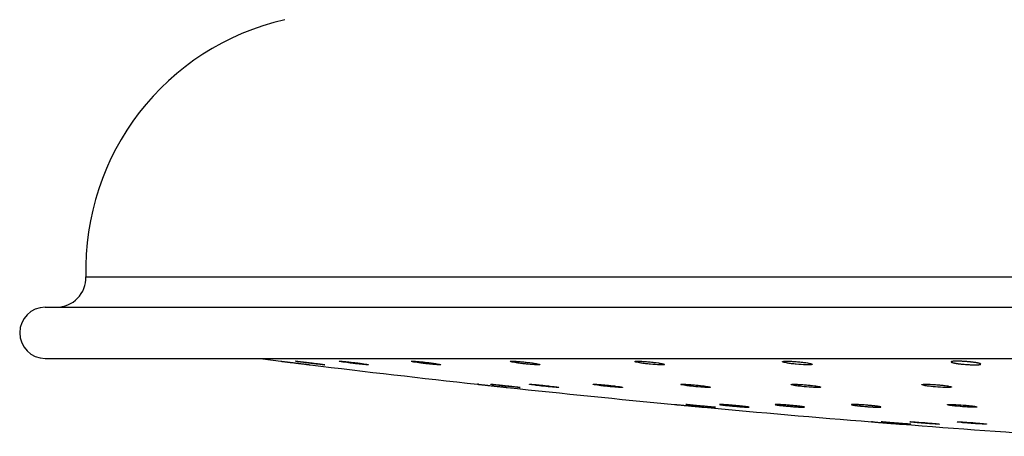
# Paper-space layout 'Manettes' of a CAD drawing. Units: millimetres. Extents: x 10 to 204, y 13 to 287.
# Drawn here: x 52 to 56, y 206 to 207 of the extents above; entities that cross this region are included whole.
import ezdxf

# ---------------------------------------------------------------- set-up
doc = ezdxf.new("R2010")
doc.units = ezdxf.units.MM

psp = doc.layouts.new('Manettes')

# ---------------------------------------------------------------- linework, layer by layer
at = {"color": 1, "linetype": 'Continuous', "lineweight": 25}
psp.add_line((51.8526, 206.18377), (59.98914, 206.18377), dxfattribs=at)
at = {"color": 7, "linetype": 'Continuous', "lineweight": 25}
for p, q in [((51.6808, 206.05506), (59.98914, 206.05506)), ((51.6808, 205.83839), (59.98914, 205.83839)), ((53.23025, 205.82517), (53.22925, 205.82553)), ((53.6483, 205.82517), (53.64797, 205.82553)), ((54.00009, 205.72772), (53.99911, 205.72803)), ((54.36996, 205.72772), (54.36965, 205.72803)), ((55.53948, 205.56917), (55.53865, 205.56939))]:
    psp.add_line(p, q, dxfattribs=at)
at = {"color": 7, "linetype": 'Continuous', "lineweight": 25, "flags": 128}
for points in [[(52.58294, 205.83839), (52.60182, 205.83601), (52.6767, 205.82664)], [(52.92373, 205.82638), (52.92376, 205.82648), (52.92517, 205.82664), (52.92655, 205.82664), (52.9283, 205.82659), (52.93303, 205.82632), (52.93602, 205.82611), (52.93926, 205.82585), (52.94677, 205.82518), (52.95104, 205.82478), (52.95543, 205.82434), (52.96492, 205.82335), (52.97, 205.82279), (52.97507, 205.82222), (52.98025, 205.82163), (52.98552, 205.82101), (52.99088, 205.82037), (53.00121, 205.81908), (53.00631, 205.81843), (53.01133, 205.81777), (53.01487, 205.81729), (53.02166, 205.81635), (53.02898, 205.81529), (53.03599, 205.81421), (53.03903, 205.8137), (53.04172, 205.81323), (53.04391, 205.81282), (53.04572, 205.81245), (53.04712, 205.81212), (53.04809, 205.81183), (53.04858, 205.81161), (53.04827, 205.81131), (53.04743, 205.81124), (53.0462, 205.81123), (53.04246, 205.81136), (53.03995, 205.81151), (53.03713, 205.81171), (53.03042, 205.81226), (53.02651, 205.81261), (53.02243, 205.81299), (53.01345, 205.81389), (53.00857, 205.81441), (53.00365, 205.81494), (52.99338, 205.8161), (52.98805, 205.81672), (52.98284, 205.81734), (52.97762, 205.81798), (52.9724, 205.81863), (52.96721, 205.8193), (52.96352, 205.81978), (52.95634, 205.82074), (52.94844, 205.82184), (52.94063, 205.823), (52.93715, 205.82354), (52.93398, 205.82406), (52.9306, 205.82465), (52.92784, 205.82517), (52.92784, 205.82517)], [(53.22858, 205.82605), (53.22852, 205.8261), (53.22882, 205.82632), (53.22955, 205.82648), (53.23229, 205.82664), (53.23434, 205.82664), (53.23671, 205.82659), (53.24261, 205.82632), (53.24615, 205.82611), (53.24989, 205.82585), (53.25828, 205.82518), (53.26292, 205.82478), (53.26763, 205.82434), (53.27761, 205.82335), (53.28286, 205.82279), (53.28803, 205.82222), (53.29327, 205.82163), (53.29852, 205.82101), (53.30381, 205.82037), (53.31384, 205.81908), (53.31869, 205.81843), (53.32342, 205.81777), (53.33191, 205.81651), (53.33579, 205.81589), (53.33939, 205.81529), (53.34533, 205.81421), (53.34777, 205.8137), (53.34982, 205.81323), (53.35138, 205.81282), (53.35253, 205.81245), (53.35324, 205.81212), (53.35351, 205.81183), (53.35333, 205.81161), (53.35165, 205.81131), (53.35013, 205.81124), (53.34825, 205.81123), (53.34327, 205.81136), (53.34016, 205.81151), (53.33681, 205.81171), (53.32911, 205.81226), (53.32477, 205.81261), (53.3203, 205.81299), (53.31072, 205.81389), (53.3056, 205.81441), (53.30051, 205.81494), (53.29005, 205.8161), (53.28472, 205.81672), (53.27956, 205.81734), (53.27445, 205.81798), (53.2694, 205.81863), (53.26443, 205.8193), (53.26094, 205.81978), (53.25426, 205.82074), (53.2471, 205.82184), (53.24027, 205.823), (53.23734, 205.82354), (53.23477, 205.82406), (53.23218, 205.82465), (53.23025, 205.82517), (53.23025, 205.82517)], [(53.64806, 205.8256), (53.64861, 205.8261), (53.6496, 205.82632), (53.65099, 205.82648), (53.65503, 205.82664), (53.65771, 205.82664), (53.66065, 205.82659), (53.66763, 205.82632), (53.67165, 205.82611), (53.67583, 205.82585), (53.68495, 205.82518), (53.68989, 205.82478), (53.69484, 205.82434), (53.70513, 205.82335), (53.71046, 205.82279), (53.71565, 205.82222), (53.72084, 205.82163), (53.726, 205.82101), (53.73112, 205.82037), (53.74068, 205.81908), (53.74521, 205.81843), (53.74956, 205.81777), (53.75717, 205.81651), (53.76054, 205.81589), (53.76358, 205.81529), (53.76834, 205.81421), (53.77014, 205.8137), (53.77152, 205.81323), (53.77242, 205.81282), (53.77288, 205.81245), (53.77291, 205.81212), (53.77247, 205.81183), (53.77161, 205.81161), (53.7686, 205.81131), (53.76642, 205.81124), (53.76393, 205.81123), (53.75779, 205.81136), (53.75415, 205.81151), (53.75031, 205.81171), (53.74176, 205.81226), (53.73705, 205.81261), (53.73229, 205.81299), (53.72225, 205.81389), (53.71699, 205.81441), (53.71181, 205.81494), (53.70135, 205.8161), (53.6961, 205.81672), (53.69108, 205.81734), (53.68616, 205.81798), (53.68137, 205.81863), (53.67672, 205.8193), (53.67349, 205.81978), (53.66742, 205.82074), (53.66111, 205.82184), (53.65538, 205.823), (53.65306, 205.82354), (53.65114, 205.82406), (53.64937, 205.82465), (53.6483, 205.82517), (53.6483, 205.82517)], [(54.17489, 205.82505), (54.17485, 205.82517), (54.17519, 205.82553), (54.17719, 205.8261), (54.17886, 205.82632), (54.18088, 205.82648), (54.18615, 205.82664), (54.18941, 205.82664), (54.19288, 205.82659), (54.20081, 205.82632), (54.20525, 205.82611), (54.20979, 205.82585), (54.21949, 205.82518), (54.22464, 205.82478), (54.22975, 205.82434), (54.24018, 205.82335), (54.24549, 205.82279), (54.25061, 205.82222), (54.25567, 205.82163), (54.26064, 205.82101), (54.26552, 205.82037), (54.27443, 205.81908), (54.27857, 205.81843), (54.28246, 205.81777), (54.28906, 205.81651), (54.29186, 205.81589), (54.2943, 205.81529), (54.2978, 205.81421), (54.29892, 205.8137), (54.29961, 205.81323), (54.29983, 205.81282), (54.29961, 205.81245), (54.29894, 205.81212), (54.2978, 205.81183), (54.29628, 205.81161), (54.29198, 205.81131), (54.28918, 205.81124), (54.28612, 205.81123), (54.27894, 205.81136), (54.27481, 205.81151), (54.27056, 205.81171), (54.26131, 205.81226), (54.25632, 205.81261), (54.25133, 205.81299), (54.24101, 205.81389), (54.23569, 205.81441), (54.23051, 205.81494), (54.22023, 205.8161), (54.21515, 205.81672), (54.21036, 205.81734), (54.20573, 205.81798), (54.20127, 205.81863), (54.19701, 205.8193), (54.1941, 205.81978), (54.18874, 205.82074), (54.1834, 205.82184), (54.17887, 205.823), (54.1772, 205.82354), (54.17595, 205.82406), (54.17504, 205.82465), (54.17504, 205.82465)], [(54.80088, 205.82517), (54.80189, 205.82553), (54.80521, 205.8261), (54.80753, 205.82632), (54.81016, 205.82648), (54.81656, 205.82664), (54.82034, 205.82664), (54.82428, 205.82659), (54.83303, 205.82632), (54.83782, 205.82611), (54.84264, 205.82585), (54.85275, 205.82518), (54.85803, 205.82478), (54.8632, 205.82434), (54.87359, 205.82335), (54.87879, 205.82279), (54.88375, 205.82222), (54.8886, 205.82163), (54.8933, 205.82101), (54.89785, 205.82037), (54.90597, 205.81908), (54.90963, 205.81843), (54.91301, 205.81777), (54.91848, 205.81651), (54.92067, 205.81589), (54.92245, 205.81529), (54.92463, 205.81421), (54.92507, 205.8137), (54.92504, 205.81323), (54.92458, 205.81282), (54.92367, 205.81245), (54.92232, 205.81212), (54.92051, 205.81183), (54.91836, 205.81161), (54.91284, 205.81131), (54.90947, 205.81124), (54.90589, 205.81123), (54.89778, 205.81136), (54.89325, 205.81151), (54.88865, 205.81171), (54.87886, 205.81226), (54.87367, 205.81261), (54.86855, 205.81299), (54.85812, 205.81389), (54.85284, 205.81441), (54.84775, 205.81494), (54.83782, 205.8161), (54.833, 205.81672), (54.82852, 205.81734), (54.82425, 205.81798), (54.8202, 205.81863), (54.81641, 205.8193), (54.81002, 205.82058), (54.80734, 205.82122), (54.80502, 205.82184), (54.80177, 205.823), (54.80077, 205.82354), (54.80022, 205.82406), (54.80022, 205.82406)], [(53.72866, 205.72877), (53.72871, 205.72886), (53.73017, 205.729), (53.73157, 205.729), (53.73335, 205.72895), (53.73813, 205.72871), (53.74115, 205.72851), (53.74442, 205.72828), (53.75198, 205.72769), (53.75627, 205.72733), (53.76069, 205.72694), (53.77022, 205.72606), (53.77532, 205.72557), (53.7804, 205.72506), (53.78559, 205.72454), (53.79085, 205.72399), (53.79621, 205.72342), (53.80652, 205.72229), (53.81161, 205.72171), (53.81661, 205.72113), (53.82579, 205.72002), (53.83009, 205.71948), (53.83416, 205.71896), (53.84113, 205.718), (53.84413, 205.71756), (53.84679, 205.71715), (53.84897, 205.71679), (53.85075, 205.71646), (53.85212, 205.71618), (53.85306, 205.71593), (53.85354, 205.71573), (53.85318, 205.71547), (53.85232, 205.71542), (53.85106, 205.71541), (53.84727, 205.71553), (53.84473, 205.71567), (53.84189, 205.71584), (53.83512, 205.71633), (53.83118, 205.71664), (53.82707, 205.71699), (53.81806, 205.71778), (53.81315, 205.71824), (53.80822, 205.71871), (53.79793, 205.71974), (53.7926, 205.72029), (53.78739, 205.72084), (53.78217, 205.7214), (53.77696, 205.72198), (53.77178, 205.72256), (53.76213, 205.72369), (53.75752, 205.72425), (53.7531, 205.7248), (53.74534, 205.72582), (53.74189, 205.72629), (53.73874, 205.72675), (53.73542, 205.72726), (53.73269, 205.72772), (53.73269, 205.72772)], [(53.9985, 205.72848), (53.99842, 205.72853), (53.99875, 205.72872), (53.99949, 205.72886), (54.00229, 205.729), (54.00436, 205.729), (54.00675, 205.72895), (54.01271, 205.72871), (54.01627, 205.72851), (54.02004, 205.72828), (54.02848, 205.72769), (54.03314, 205.72733), (54.03787, 205.72694), (54.04788, 205.72606), (54.05314, 205.72557), (54.05832, 205.72506), (54.06356, 205.72454), (54.06881, 205.72399), (54.07409, 205.72342), (54.08409, 205.72229), (54.08893, 205.72171), (54.09364, 205.72113), (54.10208, 205.72002), (54.10593, 205.71948), (54.1095, 205.71896), (54.11539, 205.718), (54.1178, 205.71756), (54.11982, 205.71715), (54.12135, 205.71679), (54.12248, 205.71646), (54.12317, 205.71618), (54.12341, 205.71593), (54.12321, 205.71573), (54.12148, 205.71547), (54.11994, 205.71542), (54.11803, 205.71541), (54.11301, 205.71553), (54.10987, 205.71567), (54.1065, 205.71584), (54.09875, 205.71633), (54.09437, 205.71664), (54.08989, 205.71699), (54.08026, 205.71778), (54.07513, 205.71824), (54.07003, 205.71871), (54.05956, 205.71974), (54.05423, 205.72029), (54.04907, 205.72084), (54.04397, 205.7214), (54.03893, 205.72198), (54.03399, 205.72256), (54.03051, 205.72299), (54.02387, 205.72383), (54.01675, 205.7248), (54.00998, 205.72582), (54.00708, 205.72629), (54.00454, 205.72675), (54.00199, 205.72726), (54.00009, 205.72772), (54.00009, 205.72772)], [(54.36973, 205.72808), (54.37033, 205.72853), (54.37135, 205.72872), (54.37276, 205.72886), (54.37685, 205.729), (54.37955, 205.729), (54.38252, 205.72895), (54.38954, 205.72871), (54.39359, 205.72851), (54.39779, 205.72828), (54.40696, 205.72769), (54.41192, 205.72733), (54.41688, 205.72694), (54.4272, 205.72606), (54.43253, 205.72557), (54.43772, 205.72506), (54.44291, 205.72454), (54.44807, 205.72399), (54.45319, 205.72342), (54.4627, 205.72229), (54.46722, 205.72171), (54.47154, 205.72113), (54.4745, 205.72071), (54.47996, 205.71989), (54.48545, 205.71896), (54.49015, 205.718), (54.49192, 205.71756), (54.49327, 205.71715), (54.49414, 205.71679), (54.49459, 205.71646), (54.49458, 205.71618), (54.49412, 205.71593), (54.49324, 205.71573), (54.49018, 205.71547), (54.48798, 205.71542), (54.48547, 205.71541), (54.47929, 205.71553), (54.47561, 205.71567), (54.47175, 205.71584), (54.46316, 205.71633), (54.45843, 205.71664), (54.45365, 205.71699), (54.44357, 205.71778), (54.43829, 205.71824), (54.43311, 205.71871), (54.42265, 205.71974), (54.4174, 205.72029), (54.4124, 205.72084), (54.40749, 205.7214), (54.40272, 205.72198), (54.39809, 205.72256), (54.39487, 205.72299), (54.38884, 205.72383), (54.38258, 205.7248), (54.37692, 205.72582), (54.37463, 205.72629), (54.37273, 205.72675), (54.371, 205.72726), (54.36996, 205.72772), (54.36996, 205.72772)], [(54.83603, 205.72759), (54.83598, 205.72772), (54.83635, 205.72803), (54.83839, 205.72853), (54.84008, 205.72872), (54.84213, 205.72886), (54.84744, 205.729), (54.85072, 205.729), (54.85422, 205.72895), (54.86219, 205.72871), (54.86666, 205.72851), (54.87121, 205.72828), (54.88095, 205.72769), (54.88612, 205.72733), (54.89124, 205.72694), (54.90169, 205.72606), (54.907, 205.72557), (54.91211, 205.72506), (54.91716, 205.72454), (54.92213, 205.72399), (54.927, 205.72342), (54.93587, 205.72229), (54.93998, 205.72171), (54.94385, 205.72113), (54.94645, 205.72071), (54.95112, 205.71989), (54.95556, 205.71896), (54.959, 205.718), (54.9601, 205.71756), (54.96076, 205.71715), (54.96095, 205.71679), (54.96071, 205.71646), (54.96002, 205.71618), (54.95886, 205.71593), (54.95732, 205.71573), (54.95297, 205.71547), (54.95015, 205.71542), (54.94707, 205.71541), (54.93984, 205.71553), (54.93569, 205.71567), (54.93142, 205.71584), (54.92212, 205.71633), (54.91711, 205.71664), (54.91211, 205.71699), (54.90177, 205.71778), (54.89644, 205.71824), (54.89126, 205.71871), (54.88098, 205.71974), (54.87591, 205.72029), (54.87114, 205.72084), (54.86652, 205.7214), (54.86208, 205.72198), (54.85785, 205.72256), (54.85496, 205.72299), (54.84964, 205.72383), (54.84435, 205.7248), (54.83988, 205.72582), (54.83824, 205.72629), (54.83702, 205.72675), (54.83615, 205.72726), (54.83615, 205.72726)], [(55.39017, 205.72772), (55.39121, 205.72803), (55.39457, 205.72853), (55.39691, 205.72872), (55.39956, 205.72886), (55.40601, 205.729), (55.40981, 205.729), (55.41377, 205.72895), (55.42256, 205.72871), (55.42737, 205.72851), (55.4322, 205.72828), (55.44235, 205.72769), (55.44764, 205.72733), (55.45282, 205.72694), (55.46322, 205.72606), (55.46842, 205.72557), (55.47338, 205.72506), (55.47821, 205.72454), (55.48289, 205.72399), (55.48743, 205.72342), (55.4955, 205.72229), (55.49914, 205.72171), (55.50248, 205.72113), (55.5079, 205.72002), (55.51005, 205.71948), (55.51181, 205.71896), (55.51392, 205.718), (55.51433, 205.71756), (55.51428, 205.71715), (55.5138, 205.71679), (55.51287, 205.71646), (55.5115, 205.71618), (55.50966, 205.71593), (55.50749, 205.71573), (55.50193, 205.71547), (55.49854, 205.71542), (55.49494, 205.71541), (55.48679, 205.71553), (55.48224, 205.71567), (55.47762, 205.71584), (55.46779, 205.71633), (55.46258, 205.71664), (55.45745, 205.71699), (55.44701, 205.71778), (55.44171, 205.71824), (55.43663, 205.71871), (55.42671, 205.71974), (55.42191, 205.72029), (55.41745, 205.72084), (55.4132, 205.7214), (55.40918, 205.72198), (55.40541, 205.72256), (55.40289, 205.72299), (55.39838, 205.72383), (55.39414, 205.7248), (55.39095, 205.72582), (55.38998, 205.72629), (55.38946, 205.72675), (55.38946, 205.72675)], [(54.39126, 205.64341), (54.39149, 205.64348), (54.39233, 205.64347), (54.39358, 205.64341), (54.39734, 205.64318), (54.39988, 205.643), (54.40271, 205.64279), (54.40947, 205.64226), (54.41341, 205.64193), (54.41752, 205.64159), (54.42655, 205.64081), (54.43146, 205.64037), (54.43639, 205.63993), (54.44148, 205.63947), (54.4467, 205.63899), (54.45205, 205.6385), (54.46248, 205.63752), (54.46769, 205.63702), (54.47288, 205.63651), (54.47655, 205.63615), (54.4837, 205.63545), (54.49155, 205.63465), (54.4993, 205.63384), (54.50275, 205.63347), (54.50589, 205.63312), (54.50856, 205.63281), (54.51086, 205.63254), (54.51276, 205.6323), (54.51427, 205.6321), (54.5153, 205.63194), (54.51607, 205.63174), (54.51578, 205.6317), (54.51507, 205.6317), (54.51235, 205.63183), (54.51031, 205.63196), (54.50795, 205.63213), (54.50206, 205.63257), (54.49852, 205.63285), (54.49477, 205.63316), (54.48635, 205.63387), (54.48169, 205.63427), (54.47695, 205.63469), (54.46693, 205.63559), (54.46165, 205.63607), (54.45647, 205.63655), (54.45122, 205.63704), (54.44594, 205.63754), (54.44064, 205.63804), (54.43062, 205.63902), (54.42577, 205.6395), (54.42105, 205.63997), (54.4126, 205.64084), (54.40874, 205.64124), (54.40515, 205.64163), (54.40124, 205.64206), (54.39788, 205.64244), (54.39788, 205.64244)], [(55.49717, 205.64226), (55.49717, 205.64244), (55.49765, 205.6427), (55.49993, 205.64312), (55.50174, 205.64327), (55.5039, 205.64338), (55.50943, 205.64348), (55.5128, 205.64347), (55.51639, 205.64341), (55.52453, 205.64318), (55.52907, 205.643), (55.53369, 205.64279), (55.54354, 205.64226), (55.54875, 205.64193), (55.55389, 205.64159), (55.56436, 205.64081), (55.56966, 205.64037), (55.57476, 205.63993), (55.57978, 205.63947), (55.58469, 205.63899), (55.58951, 205.6385), (55.59823, 205.63752), (55.60225, 205.63702), (55.60602, 205.63651), (55.61235, 205.63556), (55.61501, 205.6351), (55.61729, 205.63465), (55.62048, 205.63384), (55.62146, 205.63347), (55.62199, 205.63312), (55.62206, 205.63281), (55.62169, 205.63254), (55.62087, 205.6323), (55.6196, 205.6321), (55.61794, 205.63194), (55.61337, 205.63174), (55.61045, 205.6317), (55.60726, 205.6317), (55.59985, 205.63183), (55.59562, 205.63196), (55.59128, 205.63213), (55.58185, 205.63257), (55.57679, 205.63285), (55.57176, 205.63316), (55.56136, 205.63387), (55.55602, 205.63427), (55.55085, 205.63469), (55.54062, 205.63559), (55.53559, 205.63607), (55.53087, 205.63655), (55.52632, 205.63704), (55.52196, 205.63754), (55.51781, 205.63804), (55.51064, 205.63902), (55.50752, 205.6395), (55.50473, 205.63997), (55.5005, 205.64084), (55.49898, 205.64124), (55.49789, 205.64163), (55.49718, 205.64206), (55.49718, 205.64206)], [(55.53839, 205.56963), (55.53829, 205.56974), (55.53878, 205.56986), (55.53969, 205.56995), (55.5428, 205.57003), (55.54503, 205.57001), (55.54758, 205.56996), (55.55382, 205.56976), (55.55752, 205.5696), (55.56141, 205.56942), (55.57007, 205.56896), (55.57484, 205.56868), (55.57965, 205.56839), (55.58978, 205.56772), (55.59508, 205.56735), (55.60027, 205.56698), (55.60551, 205.56659), (55.61074, 205.56618), (55.616, 205.56576), (55.62587, 205.56493), (55.63063, 205.56451), (55.63523, 205.56408), (55.64343, 205.56328), (55.64715, 205.56289), (55.65058, 205.56251), (55.65616, 205.56183), (55.6584, 205.56152), (55.66026, 205.56122), (55.66163, 205.56097), (55.66259, 205.56074), (55.66311, 205.56054), (55.66318, 205.56037), (55.66281, 205.56024), (55.66076, 205.56008), (55.65906, 205.56005), (55.657, 205.56005), (55.65167, 205.56017), (55.64839, 205.56028), (55.64488, 205.56043), (55.63688, 205.56081), (55.6324, 205.56105), (55.62782, 205.56132), (55.61804, 205.56192), (55.61284, 205.56227), (55.6077, 205.56262), (55.59721, 205.56339), (55.59188, 205.5638), (55.58676, 205.5642), (55.58171, 205.56462), (55.57674, 205.56504), (55.57187, 205.56547), (55.56303, 205.56629), (55.55894, 205.5667), (55.55509, 205.5671), (55.54861, 205.56782), (55.54587, 205.56817), (55.54349, 205.56849), (55.54116, 205.56885), (55.53948, 205.56917), (55.53948, 205.56917)]]:
    psp.add_lwpolyline(points, dxfattribs=at)
at = {"color": 7, "linetype": 'Continuous', "lineweight": 25}
for centre, radius, start, end in [((52.93545, 206.21597), 1.08333, 102.85243, 181.70324), ((51.72765, 206.18006), 0.125, 270, 1.70324), ((51.6808, 205.94672), 0.10833, 90, 270), ((59.88181, 263.71329), 58.33333, 263.0285337, 263.7290367), ((59.88181, 263.71329), 58.33333, 263.8524393, 264.5518268), ((59.88181, 263.71329), 58.33333, 264.6750641, 265.3735104), ((59.88181, 263.71329), 58.33333, 265.4966128, 266.1942489)]:
    psp.add_arc(centre, radius, start, end, dxfattribs=at)
for points, knots in [([(52.6767, 205.82664), (52.67668, 205.82664), (52.67665, 205.82665), (52.67723, 205.82658), (52.67865, 205.8264), (52.68095, 205.82612), (52.68378, 205.82577), (52.68741, 205.82532), (52.69173, 205.82479), (52.69651, 205.8242), (52.70191, 205.82353), (52.70782, 205.8228), (52.71247, 205.82223), (52.7173, 205.82163), (52.72234, 205.82101), (52.72919, 205.82016), (52.73624, 205.81929), (52.7433, 205.81842), (52.74815, 205.81783), (52.7538, 205.81713), (52.76063, 205.81629), (52.76913, 205.81524), (52.77622, 205.81436), (52.78163, 205.8137), (52.78538, 205.81323), (52.78878, 205.81281), (52.79181, 205.81244), (52.79449, 205.81211), (52.79677, 205.81183), (52.79923, 205.81152), (52.80083, 205.81133), (52.80157, 205.81124), (52.80159, 205.81123), (52.8016, 205.81123)], [0, 0, 0, 0, 0.0135007, 0.0397158, 0.0926785, 0.1197249, 0.1459546, 0.1989426, 0.2259966, 0.2523575, 0.3056084, 0.3327938, 0.3593228, 0.3860354, 0.4130318, 0.4404162, 0.4939523, 0.521124, 0.5486895, 0.5687367, 0.6092096, 0.6572754, 0.7108434, 0.7380379, 0.7656344, 0.7921844, 0.8189221, 0.8459518, 0.873382, 0.8997606, 0.9530585, 0.9802834, 1, 1, 1, 1]), ([(52.74625, 205.82517), (52.74547, 205.82529), (52.7431, 205.82566), (52.74085, 205.82604), (52.73942, 205.82633), (52.73858, 205.82654), (52.73861, 205.82665), (52.73952, 205.82665), (52.74101, 205.82658), (52.74334, 205.8264), (52.74648, 205.82612), (52.75012, 205.82577), (52.75449, 205.82532), (52.7595, 205.82479), (52.7649, 205.8242), (52.77084, 205.82353), (52.77718, 205.8228), (52.78212, 205.82223), (52.78717, 205.82163), (52.79238, 205.82101), (52.79938, 205.82016), (52.80646, 205.81929), (52.81344, 205.81842), (52.82031, 205.81756), (52.82695, 205.8167), (52.83319, 205.81589), (52.83911, 205.8151), (52.84453, 205.81436), (52.84929, 205.8137), (52.85251, 205.81323), (52.85535, 205.81281), (52.85779, 205.81244), (52.85985, 205.81211), (52.86149, 205.81183), (52.86304, 205.81153), (52.86376, 205.81135), (52.86364, 205.8113), (52.86363, 205.8113)], [0, 0, 0, 0, 0.0226812, 0.0685632, 0.0919828, 0.1146855, 0.1605544, 0.1839818, 0.2066196, 0.2523549, 0.2757105, 0.2983608, 0.344118, 0.3674801, 0.3902437, 0.4362279, 0.4597036, 0.4826328, 0.505721, 0.5289921, 0.5526395, 0.59887, 0.6223338, 0.6461376, 0.6924948, 0.716026, 0.7399021, 0.78616, 0.8096435, 0.8334741, 0.8564011, 0.8794901, 0.9028312, 0.9265183, 0.9492972, 0.9953219, 1, 1, 1, 1]), ([(52.86352, 205.81124), (52.86335, 205.81123), (52.86287, 205.81121), (52.86118, 205.81131), (52.85872, 205.8115), (52.85572, 205.81177), (52.85194, 205.81214), (52.84747, 205.8126), (52.84256, 205.81312), (52.83705, 205.81372), (52.83106, 205.8144), (52.82477, 205.81512), (52.8181, 205.81589), (52.81123, 205.81671), (52.806, 205.81734), (52.80074, 205.81798), (52.79543, 205.81864), (52.7906, 205.81924), (52.78499, 205.81994), (52.77822, 205.8208), (52.76981, 205.8219), (52.76284, 205.82283), (52.75754, 205.82355), (52.75355, 205.82411), (52.74966, 205.82466), (52.74739, 205.825), (52.74625, 205.82517)], [0, 0, 0, 0, 0.0319927, 0.0966295, 0.1296398, 0.1616008, 0.2261682, 0.259136, 0.2912174, 0.3560246, 0.3891102, 0.4214121, 0.4866641, 0.5199768, 0.5524759, 0.5852007, 0.6182746, 0.6518264, 0.6762627, 0.7255955, 0.7841802, 0.849576, 0.8827741, 0.9164618, 0.9579883, 1, 1, 1, 1]), ([(52.92784, 205.82517), (52.92726, 205.82529), (52.92552, 205.82566), (52.92412, 205.82605), (52.92381, 205.82625), (52.92371, 205.82632)], [0, 0, 0, 0, 0.2465808, 0.7453916, 1, 1, 1, 1]), ([(54.8002, 205.82438), (54.80018, 205.82447), (54.80011, 205.82476), (54.80056, 205.82501), (54.80088, 205.82517)], [0, 0, 0, 0, 0.30848355, 1, 1, 1, 1]), ([(55.51568, 205.82517), (55.51621, 205.82529), (55.51781, 205.82566), (55.52094, 205.82604), (55.52476, 205.82633), (55.52908, 205.82654), (55.53407, 205.82665), (55.53962, 205.82665), (55.5455, 205.82658), (55.55183, 205.8264), (55.55845, 205.82612), (55.56523, 205.82577), (55.57219, 205.82532), (55.57916, 205.82479), (55.58611, 205.8242), (55.59296, 205.82353), (55.59953, 205.8228), (55.6043, 205.82223), (55.60885, 205.82163), (55.61321, 205.82101), (55.61866, 205.82016), (55.62352, 205.81929), (55.62769, 205.81842), (55.63136, 205.81756), (55.63424, 205.8167), (55.63628, 205.81589), (55.63772, 205.8151), (55.63828, 205.81436), (55.63793, 205.8137), (55.63721, 205.81323), (55.63606, 205.81281), (55.63448, 205.81244), (55.63246, 205.81211), (55.63004, 205.81183), (55.62632, 205.81152), (55.62186, 205.81132), (55.61677, 205.81123), (55.61131, 205.81122), (55.60533, 205.81131), (55.59896, 205.8115), (55.59238, 205.81177), (55.58554, 205.81214), (55.5786, 205.8126), (55.57162, 205.81312), (55.56466, 205.81372), (55.55788, 205.8144), (55.55126, 205.81512), (55.54493, 205.81589), (55.53907, 205.81671), (55.53492, 205.81734), (55.53107, 205.81798), (55.5275, 205.81864), (55.52322, 205.81951), (55.51967, 205.82038), (55.51693, 205.82122), (55.51475, 205.82204), (55.51345, 205.82283), (55.51305, 205.82355), (55.51322, 205.82411), (55.51397, 205.82466), (55.51511, 205.825), (55.51568, 205.82517)], [0, 0, 0, 0, 0.0131331, 0.0397003, 0.0532609, 0.0664066, 0.0929661, 0.1065313, 0.1196393, 0.1461215, 0.1596451, 0.1727604, 0.1992552, 0.2127826, 0.2259635, 0.2525898, 0.266183, 0.2794597, 0.2928285, 0.3063032, 0.3199958, 0.3467648, 0.360351, 0.3741342, 0.4009765, 0.4146018, 0.4284268, 0.4552116, 0.4688093, 0.482608, 0.4958956, 0.5092773, 0.522768, 0.5364835, 0.5496732, 0.576323, 0.5899359, 0.6030551, 0.6295604, 0.6430968, 0.6562029, 0.6826799, 0.6961989, 0.7093543, 0.7359296, 0.7494969, 0.7627428, 0.7895004, 0.8031608, 0.8164876, 0.829907, 0.8434694, 0.8572279, 0.8840608, 0.8976807, 0.9114996, 0.9383162, 0.9519296, 0.9657438, 0.9827724, 1, 1, 1, 1]), ([(53.51435, 205.72853), (53.51434, 205.72853), (53.51353, 205.72862), (53.51257, 205.72872), (53.51076, 205.72892), (53.50994, 205.72901), (53.50996, 205.72901), (53.51058, 205.72894), (53.51207, 205.72878), (53.5144, 205.72852), (53.51727, 205.72821), (53.52094, 205.72781), (53.5253, 205.72734), (53.53012, 205.72681), (53.53555, 205.72622), (53.54149, 205.72558), (53.54616, 205.72507), (53.55101, 205.72454), (53.55605, 205.72399), (53.56291, 205.72324), (53.56996, 205.72248), (53.57701, 205.72171), (53.58403, 205.72095), (53.59092, 205.7202), (53.59752, 205.71948), (53.60388, 205.71879), (53.60982, 205.71814), (53.61519, 205.71756), (53.61892, 205.71715), (53.62229, 205.71678), (53.6253, 205.71646), (53.62796, 205.71617), (53.63021, 205.71592), (53.63264, 205.71566), (53.63421, 205.71549), (53.63492, 205.71541), (53.63492, 205.71541), (53.63493, 205.71541)], [0, 0, 0, 0, 0.0004973, 0.0247656, 0.0482903, 0.0958192, 0.1200938, 0.1435667, 0.1909891, 0.2152063, 0.2386906, 0.2861332, 0.310357, 0.3339338, 0.3815618, 0.4058784, 0.429589, 0.4534645, 0.4775297, 0.5019853, 0.5497229, 0.5739521, 0.5985329, 0.6463694, 0.6706513, 0.6952886, 0.7430421, 0.767284, 0.7918832, 0.8155829, 0.8394497, 0.8635763, 0.8880591, 0.9116445, 0.9592978, 0.983638, 1, 1, 1, 1]), ([(53.56508, 205.72892), (53.56504, 205.72895), (53.56496, 205.72902), (53.56579, 205.729), (53.56728, 205.72894), (53.56967, 205.72878), (53.57284, 205.72852), (53.57652, 205.72821), (53.58093, 205.72781), (53.58597, 205.72734), (53.5914, 205.72681), (53.59738, 205.72622), (53.60374, 205.72558), (53.60869, 205.72507), (53.61375, 205.72454), (53.61897, 205.72399), (53.62598, 205.72324), (53.63305, 205.72248), (53.64002, 205.72171), (53.64474, 205.72118), (53.65019, 205.72057), (53.65667, 205.71983), (53.66457, 205.71891), (53.67096, 205.71814), (53.67569, 205.71756), (53.67889, 205.71715), (53.6817, 205.71678), (53.68412, 205.71646), (53.68615, 205.71617), (53.68776, 205.71592), (53.68928, 205.71566), (53.68997, 205.71551), (53.68985, 205.71547), (53.68984, 205.71547)], [0, 0, 0, 0, 0.0293307, 0.05650597, 0.0827837, 0.13587271, 0.16298372, 0.1892742, 0.24238585, 0.26950422, 0.29589831, 0.34921752, 0.37643978, 0.40295997, 0.42966422, 0.4566529, 0.48403076, 0.53747269, 0.56459709, 0.59211519, 0.61211377, 0.6524883, 0.70043673, 0.75389646, 0.7810351, 0.80857372, 0.83510534, 0.86182412, 0.88883361, 0.91624196, 0.94264568, 0.99599315, 1, 1, 1, 1]), ([(53.57234, 205.72772), (53.57156, 205.72783), (53.5692, 205.72815), (53.567, 205.72848), (53.56556, 205.72873), (53.56521, 205.72882), (53.56504, 205.72886)], [0, 0, 0, 0, 0.19776686, 0.59783674, 0.80204704, 1, 1, 1, 1]), ([(53.6897, 205.71542), (53.68953, 205.71541), (53.68902, 205.71539), (53.6873, 205.71548), (53.6848, 205.71566), (53.68176, 205.7159), (53.67795, 205.71622), (53.67344, 205.71663), (53.6685, 205.7171), (53.66295, 205.71763), (53.65693, 205.71823), (53.65061, 205.71887), (53.64393, 205.71956), (53.63705, 205.72028), (53.63181, 205.72084), (53.62655, 205.7214), (53.62125, 205.72198), (53.61643, 205.72251), (53.61083, 205.72313), (53.60408, 205.72389), (53.59571, 205.72485), (53.58878, 205.72567), (53.58352, 205.7263), (53.57956, 205.72679), (53.57571, 205.72727), (53.57347, 205.72757), (53.57234, 205.72772)], [0, 0, 0, 0, 0.03207349, 0.09687296, 0.12996597, 0.16201634, 0.2267651, 0.25982669, 0.29197267, 0.3569118, 0.39006706, 0.42238593, 0.48767389, 0.52100718, 0.55347276, 0.58616418, 0.61920499, 0.65272422, 0.67711192, 0.72634666, 0.78481487, 0.85008489, 0.88321822, 0.91683904, 0.95818042, 1, 1, 1, 1]), ([(53.73269, 205.72772), (53.73212, 205.72782), (53.7304, 205.72814), (53.72902, 205.72848), (53.72873, 205.72866), (53.72864, 205.72872)], [0, 0, 0, 0, 0.2465776, 0.7453886, 1, 1, 1, 1]), ([(55.38946, 205.72701), (55.38944, 205.72709), (55.38938, 205.72735), (55.38985, 205.72757), (55.39017, 205.72772)], [0, 0, 0, 0, 0.3285508, 1, 1, 1, 1]), ([(54.34334, 205.64348), (54.34335, 205.64348), (54.34339, 205.64347), (54.34418, 205.6434), (54.34581, 205.64325), (54.34831, 205.64301), (54.35133, 205.64272), (54.35515, 205.64236), (54.35965, 205.64194), (54.36459, 205.64147), (54.37015, 205.64095), (54.37618, 205.64038), (54.38092, 205.63993), (54.38581, 205.63947), (54.3909, 205.63899), (54.39779, 205.63834), (54.40485, 205.63768), (54.41189, 205.63701), (54.41888, 205.63635), (54.42572, 205.63571), (54.43225, 205.63509), (54.43851, 205.6345), (54.44435, 205.63395), (54.4496, 205.63346), (54.45323, 205.63312), (54.45651, 205.63281), (54.45941, 205.63253), (54.46196, 205.63229), (54.46409, 205.63209), (54.46637, 205.63188), (54.46776, 205.63175), (54.46831, 205.63169), (54.46826, 205.6317), (54.46825, 205.6317)], [0, 0, 0, 0, 0.022401, 0.0487312, 0.1019262, 0.1290912, 0.1554364, 0.2086592, 0.2358353, 0.2622625, 0.3156496, 0.3429082, 0.3694489, 0.3961745, 0.423113, 0.4504897, 0.5038542, 0.5309399, 0.5584193, 0.6118563, 0.6389808, 0.6665022, 0.7198586, 0.746944, 0.7744277, 0.8009609, 0.8276813, 0.8546179, 0.8820004, 0.90842, 0.9617986, 0.9890617, 1, 1, 1, 1]), ([(54.39788, 205.64244), (54.39714, 205.64253), (54.39489, 205.6428), (54.39283, 205.64308), (54.39155, 205.64328), (54.39129, 205.64335), (54.39116, 205.64338)], [0, 0, 0, 0, 0.19776533, 0.59783722, 0.80205077, 1, 1, 1, 1]), ([(54.53714, 205.64244), (54.5366, 205.64253), (54.53498, 205.6428), (54.53381, 205.64308), (54.53348, 205.64328), (54.53374, 205.64343), (54.53488, 205.64349), (54.53688, 205.64347), (54.53944, 205.6434), (54.5428, 205.64324), (54.5469, 205.64301), (54.55146, 205.64272), (54.55667, 205.64236), (54.56241, 205.64194), (54.56847, 205.64147), (54.57495, 205.64095), (54.5817, 205.64038), (54.58687, 205.63993), (54.59208, 205.63947), (54.59738, 205.63899), (54.6044, 205.63834), (54.61135, 205.63768), (54.61805, 205.63701), (54.62253, 205.63656), (54.62763, 205.63603), (54.63358, 205.6354), (54.64062, 205.63461), (54.64607, 205.63395), (54.64992, 205.63346), (54.65243, 205.63312), (54.65452, 205.63281), (54.65618, 205.63253), (54.65744, 205.63229), (54.65824, 205.63209), (54.65872, 205.63188), (54.65832, 205.63174), (54.65703, 205.63169), (54.65517, 205.6317), (54.65247, 205.63178), (54.64898, 205.63195), (54.645, 205.63218), (54.64032, 205.63247), (54.63503, 205.63284), (54.62938, 205.63326), (54.62322, 205.63374), (54.61671, 205.63426), (54.61, 205.63483), (54.60304, 205.63543), (54.59602, 205.63606), (54.59076, 205.63655), (54.58554, 205.63704), (54.58035, 205.63754), (54.5736, 205.6382), (54.56714, 205.63886), (54.56112, 205.6395), (54.55543, 205.64012), (54.5503, 205.64071), (54.54584, 205.64125), (54.5426, 205.64166), (54.53956, 205.64207), (54.53795, 205.64232), (54.53714, 205.64244)], [0, 0, 0, 0, 0.0131735, 0.0398229, 0.0534258, 0.0666116, 0.0932514, 0.1068569, 0.1200224, 0.1466206, 0.1602035, 0.1733764, 0.1999886, 0.213577, 0.2267909, 0.2534852, 0.2671149, 0.2803737, 0.2937248, 0.3072184, 0.3209071, 0.3475901, 0.3611333, 0.3748734, 0.3848514, 0.4049956, 0.4289185, 0.4555974, 0.4691405, 0.4828827, 0.4961497, 0.5095102, 0.5229789, 0.5366705, 0.5498807, 0.5765707, 0.5902026, 0.6033737, 0.6299836, 0.6435731, 0.6567397, 0.6833393, 0.6969218, 0.7101202, 0.7367833, 0.7503971, 0.7636498, 0.7904225, 0.8040923, 0.8173864, 0.8307731, 0.8443032, 0.8580295, 0.8847455, 0.8983062, 0.9120648, 0.9387642, 0.9523175, 0.9660697, 0.9829382, 1, 1, 1, 1]), ([(54.76968, 205.64244), (54.76936, 205.64253), (54.7684, 205.6428), (54.76815, 205.64308), (54.76873, 205.64328), (54.76991, 205.64343), (54.77194, 205.64349), (54.7748, 205.64347), (54.77819, 205.6434), (54.78233, 205.64324), (54.78714, 205.64301), (54.79235, 205.64272), (54.79813, 205.64236), (54.80434, 205.64194), (54.8108, 205.64147), (54.81759, 205.64095), (54.82453, 205.64038), (54.82979, 205.63993), (54.83503, 205.63947), (54.84029, 205.63899), (54.8472, 205.63834), (54.85391, 205.63768), (54.86027, 205.63701), (54.86635, 205.63635), (54.87195, 205.63571), (54.87694, 205.63509), (54.88149, 205.6345), (54.88533, 205.63395), (54.88838, 205.63346), (54.89025, 205.63312), (54.89169, 205.63281), (54.89269, 205.63253), (54.89326, 205.63229), (54.89337, 205.63209), (54.89293, 205.63188), (54.89161, 205.63174), (54.88943, 205.63169), (54.88671, 205.6317), (54.88318, 205.63178), (54.87893, 205.63195), (54.87424, 205.63218), (54.86891, 205.63247), (54.86307, 205.63284), (54.85692, 205.63326), (54.85037, 205.63374), (54.84358, 205.63426), (54.83666, 205.63483), (54.82961, 205.63543), (54.82262, 205.63606), (54.81742, 205.63655), (54.81234, 205.63704), (54.80733, 205.63754), (54.80092, 205.6382), (54.79489, 205.63886), (54.7894, 205.6395), (54.78431, 205.64012), (54.77986, 205.64071), (54.77615, 205.64125), (54.77356, 205.64166), (54.77127, 205.64207), (54.77021, 205.64232), (54.76968, 205.64244)], [0, 0, 0, 0, 0.0131735, 0.0398229, 0.053426, 0.0666117, 0.0932516, 0.1068571, 0.1200226, 0.1466209, 0.1602038, 0.1733768, 0.199989, 0.2135774, 0.2267914, 0.2534858, 0.2671155, 0.2803862, 0.2937494, 0.307219, 0.3209078, 0.3475909, 0.3611341, 0.3748742, 0.4015935, 0.4151561, 0.4289172, 0.4555962, 0.4691394, 0.4828816, 0.4961486, 0.5095092, 0.5229779, 0.5366695, 0.5498797, 0.5765698, 0.5902018, 0.6033729, 0.6299829, 0.6435723, 0.656739, 0.6833386, 0.6969211, 0.7101196, 0.7367827, 0.7503966, 0.7636493, 0.790422, 0.8040919, 0.817386, 0.8307728, 0.8443028, 0.8580292, 0.8847453, 0.8983059, 0.9120647, 0.9387641, 0.9523174, 0.9660697, 0.9829382, 1, 1, 1, 1]), ([(55.09152, 205.64244), (55.09143, 205.64253), (55.09115, 205.6428), (55.09182, 205.64308), (55.09331, 205.64328), (55.09537, 205.64343), (55.09827, 205.64349), (55.10195, 205.64347), (55.1061, 205.6434), (55.11095, 205.64324), (55.11638, 205.64301), (55.12215, 205.64272), (55.12841, 205.64236), (55.13498, 205.64194), (55.14175, 205.64147), (55.14872, 205.64095), (55.15573, 205.64038), (55.16098, 205.63993), (55.16616, 205.63947), (55.1713, 205.63899), (55.17797, 205.63834), (55.18434, 205.63768), (55.19024, 205.63701), (55.1958, 205.63635), (55.20079, 205.63571), (55.20509, 205.63509), (55.20889, 205.6345), (55.21192, 205.63395), (55.21411, 205.63346), (55.21531, 205.63312), (55.21607, 205.63281), (55.21639, 205.63253), (55.21627, 205.63229), (55.21569, 205.63209), (55.21434, 205.63188), (55.21212, 205.63174), (55.20909, 205.63169), (55.20555, 205.6317), (55.20126, 205.63178), (55.19632, 205.63195), (55.19099, 205.63218), (55.1851, 205.63247), (55.17881, 205.63284), (55.17228, 205.63326), (55.16545, 205.63374), (55.1585, 205.63426), (55.15148, 205.63483), (55.14446, 205.63543), (55.13761, 205.63606), (55.13258, 205.63655), (55.12771, 205.63704), (55.12298, 205.63754), (55.11886, 205.638), (55.11424, 205.63853), (55.10895, 205.63919), (55.10293, 205.64001), (55.09855, 205.64071), (55.09566, 205.64125), (55.09377, 205.64166), (55.09225, 205.64207), (55.09177, 205.64232), (55.09152, 205.64244)], [0, 0, 0, 0, 0.0131735, 0.0398229, 0.0534258, 0.0666116, 0.0932514, 0.1068569, 0.1200224, 0.1466206, 0.1602035, 0.1733764, 0.1999886, 0.213577, 0.2267909, 0.2534852, 0.2671149, 0.2803737, 0.2937248, 0.3072184, 0.3209071, 0.3475901, 0.3611333, 0.3748734, 0.4015926, 0.4151553, 0.4289163, 0.4555953, 0.4691384, 0.4828805, 0.4961475, 0.5095081, 0.5229767, 0.5366684, 0.5498786, 0.5765686, 0.5902005, 0.6033716, 0.6299815, 0.6435709, 0.6567376, 0.6833372, 0.6969197, 0.7101181, 0.7367811, 0.750395, 0.7636477, 0.7904203, 0.8040902, 0.8173843, 0.830771, 0.844301, 0.8580274, 0.8680042, 0.8881458, 0.9120648, 0.9387642, 0.9523175, 0.9660697, 0.9829382, 1, 1, 1, 1]), ([(55.17976, 205.56978), (55.17939, 205.56981), (55.17849, 205.56988), (55.17716, 205.56999), (55.1765, 205.57004), (55.17675, 205.57002), (55.17759, 205.56995), (55.17931, 205.56981), (55.18186, 205.56961), (55.18495, 205.56936), (55.18881, 205.56905), (55.19337, 205.56869), (55.19837, 205.56829), (55.20397, 205.56784), (55.21003, 205.56736), (55.21479, 205.56698), (55.21971, 205.56659), (55.22481, 205.56618), (55.23172, 205.56563), (55.23878, 205.56506), (55.24581, 205.5645), (55.25062, 205.56412), (55.2562, 205.56367), (55.26292, 205.56314), (55.27123, 205.56247), (55.27811, 205.56192), (55.28331, 205.56151), (55.28691, 205.56122), (55.29015, 205.56096), (55.29301, 205.56074), (55.29551, 205.56054), (55.29761, 205.56037), (55.29984, 205.56019), (55.30116, 205.56008), (55.30166, 205.56004), (55.3016, 205.56005), (55.30159, 205.56005)], [0, 0, 0, 0, 0.0164573, 0.0404614, 0.088958, 0.1137256, 0.1377041, 0.1861478, 0.2108866, 0.2348761, 0.2833405, 0.3080878, 0.3321318, 0.3807054, 0.4055077, 0.4296043, 0.4538688, 0.478393, 0.5032726, 0.5517158, 0.576304, 0.6012499, 0.619357, 0.6559128, 0.6993253, 0.7477579, 0.7723431, 0.797289, 0.8213984, 0.8456776, 0.8701527, 0.895032, 0.9190675, 0.9676285, 0.99243, 1, 1, 1, 1]), ([(55.22387, 205.56917), (55.22313, 205.56925), (55.22092, 205.56947), (55.21891, 205.5697), (55.21769, 205.56987), (55.21745, 205.56992), (55.21734, 205.56995)], [0, 0, 0, 0, 0.1977642, 0.5978376, 0.8020535, 1, 1, 1, 1]), ([(55.21744, 205.56997), (55.21746, 205.57), (55.21749, 205.57004), (55.21857, 205.57002), (55.2203, 205.56995), (55.22289, 205.56981), (55.22627, 205.56961), (55.23015, 205.56936), (55.23476, 205.56905), (55.23997, 205.56869), (55.24557, 205.56829), (55.25168, 205.56784), (55.25815, 205.56736), (55.26316, 205.56698), (55.26827, 205.56659), (55.27352, 205.56618), (55.28054, 205.56563), (55.2876, 205.56506), (55.29451, 205.5645), (55.29919, 205.56412), (55.30455, 205.56367), (55.31092, 205.56314), (55.31864, 205.56247), (55.32482, 205.56192), (55.32936, 205.56151), (55.33241, 205.56122), (55.33508, 205.56096), (55.33734, 205.56074), (55.33922, 205.56054), (55.34064, 205.56037), (55.34196, 205.5602), (55.3421, 205.56014), (55.34219, 205.5601)], [0, 0, 0, 0, 0.039411, 0.0666566, 0.0930341, 0.1463246, 0.1735385, 0.1999281, 0.2532413, 0.2804646, 0.3069142, 0.3603476, 0.3876313, 0.4141388, 0.440831, 0.4678087, 0.4951776, 0.5484675, 0.5755157, 0.6029574, 0.6228762, 0.6630894, 0.7108453, 0.7641235, 0.7911685, 0.8186102, 0.8451317, 0.87184, 0.8987639, 0.9261323, 0.9525726, 1, 1, 1, 1]), ([(55.34226, 205.56008), (55.34219, 205.56007), (55.34203, 205.56004), (55.34098, 205.56005), (55.3391, 205.56013), (55.33638, 205.56028), (55.33313, 205.56047), (55.32911, 205.56073), (55.32442, 205.56105), (55.3193, 205.5614), (55.31359, 205.56181), (55.30744, 205.56226), (55.30101, 205.56274), (55.29425, 205.56325), (55.28732, 205.56379), (55.28206, 205.5642), (55.27681, 205.56462), (55.27152, 205.56504), (55.26458, 205.5656), (55.25782, 205.56616), (55.2514, 205.5667), (55.24526, 205.56722), (55.23958, 205.56772), (55.23449, 205.56817), (55.2307, 205.56852), (55.22703, 205.56886), (55.22492, 205.56907), (55.22387, 205.56917)], [0, 0, 0, 0, 0.0322256, 0.0633907, 0.1263542, 0.1585089, 0.189668, 0.2526173, 0.2847619, 0.3159764, 0.3790362, 0.4112355, 0.4425427, 0.5057897, 0.5380847, 0.5694535, 0.6010411, 0.6329675, 0.6653578, 0.7283552, 0.7603318, 0.7927752, 0.8557409, 0.8877032, 0.9201338, 0.959841, 1, 1, 1, 1]), ([(55.34191, 205.56917), (55.34139, 205.56925), (55.33981, 205.56947), (55.3387, 205.5697), (55.33842, 205.56987), (55.33874, 205.56999), (55.33993, 205.57004), (55.34199, 205.57002), (55.34461, 205.56995), (55.34803, 205.56981), (55.35218, 205.56961), (55.35679, 205.56936), (55.36205, 205.56905), (55.36783, 205.56869), (55.37393, 205.56829), (55.38044, 205.56784), (55.38722, 205.56736), (55.3924, 205.56698), (55.39762, 205.56659), (55.40292, 205.56618), (55.40993, 205.56563), (55.41687, 205.56506), (55.42354, 205.5645), (55.428, 205.56412), (55.43306, 205.56367), (55.43897, 205.56314), (55.44595, 205.56247), (55.45134, 205.56192), (55.45513, 205.56151), (55.45759, 205.56122), (55.45964, 205.56096), (55.46126, 205.56074), (55.46249, 205.56053), (55.46318, 205.56037), (55.4636, 205.56026), (55.46343, 205.56023), (55.4634, 205.56022)], [0, 0, 0, 0, 0.0238588, 0.0721246, 0.0967617, 0.1206425, 0.1688897, 0.19353, 0.2173852, 0.2655798, 0.2901915, 0.3140576, 0.3622728, 0.386893, 0.4108133, 0.4591372, 0.483812, 0.5077847, 0.5319245, 0.5563226, 0.5810743, 0.6292684, 0.6537302, 0.6785478, 0.6965619, 0.7329298, 0.7761191, 0.8243026, 0.8487615, 0.8735791, 0.8975646, 0.9217189, 0.9460682, 0.9708196, 0.9947315, 1, 1, 1, 1]), ([(55.46279, 205.56008), (55.46248, 205.56007), (55.46187, 205.56004), (55.45992, 205.56005), (55.45717, 205.56013), (55.45363, 205.56028), (55.4496, 205.56047), (55.44486, 205.56073), (55.43953, 205.56105), (55.43383, 205.5614), (55.42763, 205.56181), (55.42109, 205.56226), (55.41435, 205.56274), (55.40738, 205.56325), (55.40036, 205.56379), (55.3951, 205.5642), (55.38989, 205.56462), (55.38471, 205.56504), (55.37799, 205.5656), (55.37156, 205.56616), (55.36558, 205.5667), (55.35994, 205.56722), (55.35486, 205.56772), (55.35046, 205.56817), (55.34726, 205.56852), (55.34428, 205.56886), (55.34271, 205.56907), (55.34191, 205.56917)], [0, 0, 0, 0, 0.0322256, 0.0633907, 0.1263542, 0.1585089, 0.189668, 0.2526173, 0.2847619, 0.3159764, 0.3790362, 0.4112355, 0.4425427, 0.5057897, 0.5380847, 0.5694535, 0.6010411, 0.6329675, 0.6653578, 0.7283552, 0.7603318, 0.7927752, 0.8557409, 0.8877032, 0.9201338, 0.959841, 1, 1, 1, 1])]:
    psp.add_open_spline(points, degree=3, knots=knots, dxfattribs=at)

doc.saveas('drawing.dxf')
